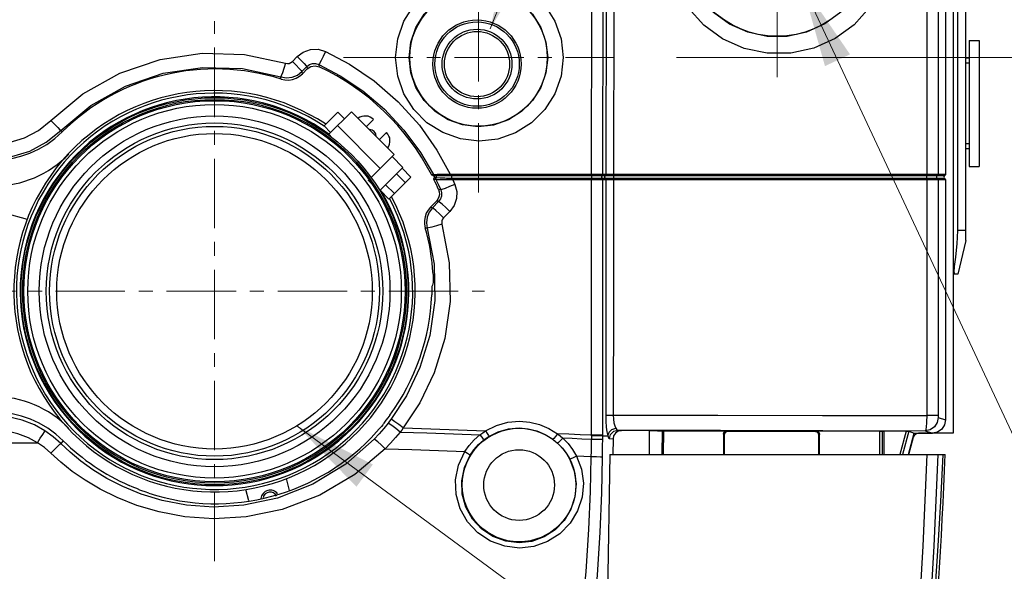
# Model space of a CAD drawing. Units: inches. Extents: x -27 to 83, y -8 to 105.
# Drawn here: x 21 to 33, y 79 to 85 of the extents above; entities that cross this region are included whole.
import ezdxf

# ---------------------------------------------------------------- set-up
doc = ezdxf.new("R2010")
doc.units = ezdxf.units.IN
doc.header["$LTSCALE"] = 2.2
doc.header["$MEASUREMENT"] = 0
doc.header["$PDMODE"] = 3
doc.header["$PDSIZE"] = 0.3125
doc.linetypes.add('CENTER', pattern=[0.6, 0.375, -0.075, 0.075, -0.075])
doc.layers.get('0').update_dxf_attribs({"color": 250, "linetype": 'CONTINUOUS'})
doc.layers.get('Defpoints').update_dxf_attribs({"linetype": 'CONTINUOUS'})
for name, color, linetype in [('AXIS', 7, 'CONTINUOUS'), ('CENTER-LINE', 7, 'CONTINUOUS'), ('dim', 250, 'CONTINUOUS'), ('ROUNDS', 7, 'CONTINUOUS')]:
    doc.layers.add(name, color=color, linetype=linetype)
doc.styles.add('romans', font='romans.shx')
doc.styles.get("Standard").update_dxf_attribs({"font": 'txt', "width": 0.8})
doc.dimstyles.get("Standard").update_dxf_attribs({"dimtxt": 0.1, "dimasz": 0.15, "dimexe": 0.18, "dimexo": 0.0625, "dimgap": 0.09, "dimtad": 1, "dimzin": 4, "dimdsep": 46, "dimtxsty": 'Standard', "dimcen": 0.09, "dimadec": 0, "dimazin": 0, "dimtp": 0.03, "dimtm": 0.03, "dimtfac": 1, "dimtofl": 0, "dimtmove": 0, "dimatfit": 3, "dimfxl": 1, "dimtolj": 1, "dimtzin": 4, "dimarcsym": 0})

# ---------------------------------------------------------------- blocks, each defined once
blk = doc.blocks.new('*D12')
at = {"color": 7, "lineweight": 0}
for p, q in [((34.409, 88.38), (34.409, 89.38)), ((34.409, 89.38), (35.409, 89.38)), ((31.769, 88.38), (34.789, 88.38)), ((34.409, 85.657), (34.409, 87.38)), ((29.141, 84.657), (34.789, 84.657))]:
    blk.add_line(p, q, dxfattribs=at)
for points in [[(34.242, 87.38), (34.575, 87.38), (34.409, 88.38)], [(34.242, 85.657), (34.575, 85.657), (34.409, 84.657)]]:
    blk.add_solid(points, dxfattribs=at)
at = {"layer": 'Defpoints', "color": 0, "lineweight": 0}
for p in [(31.019, 88.38), (34.409, 88.38), (28.391, 84.657)]:
    blk.add_point(p, dxfattribs=at)
at = {"color": 7, "lineweight": 0, "insert": (36.413, 89.38), "char_height": 0.75, "attachment_point": 5, "style": 'romans'}
blk.add_mtext('\\A1;3{\\H0.750000x;\\S3/4;}', dxfattribs=at)
blk = doc.blocks.new('*D14')
at = {"color": 7, "lineweight": 0}
for p, q in [((18.389, 85.837), (18.389, 90.937)), ((23.649, 85.837), (23.649, 90.937)), ((19.389, 90.557), (20.014, 90.557)), ((22.649, 90.557), (22.023, 90.557))]:
    blk.add_line(p, q, dxfattribs=at)
for points in [[(19.389, 90.724), (19.389, 90.391), (18.389, 90.557)], [(22.649, 90.724), (22.649, 90.391), (23.649, 90.557)]]:
    blk.add_solid(points, dxfattribs=at)
at = {"layer": 'Defpoints', "color": 0, "lineweight": 0}
for p in [(23.649, 90.557), (18.389, 85.087), (23.649, 85.087)]:
    blk.add_point(p, dxfattribs=at)
at = {"color": 7, "lineweight": 0, "insert": (21.019, 90.557), "char_height": 0.75, "attachment_point": 5, "style": 'romans'}
blk.add_mtext('\\A1;5{\\H0.750000x;\\S1/4;}', dxfattribs=at)

msp = doc.modelspace()

# ---------------------------------------------------------------- linework, layer by layer
at = {"color": 7, "linetype": 'Continuous'}
for p, q in [((32.42885, 88.06762), (32.42885, 80.18962)), ((32.33785, 87.87174), (32.33785, 83.26991)), ((28.26526, 83.26991), (28.26912, 87.34251)), ((28.30458, 87.26458), (28.30049, 83.26991)), ((32.57885, 82.47962), (32.57885, 85.55962)), ((32.4817, 82.59962), (32.4817, 85.43962)), ((24.57395, 84.60787), (24.63166, 84.66677)), ((24.6879, 84.48909), (24.74551, 84.54802)), ((24.69446, 84.46324), (24.7505, 84.52063)), ((24.44033, 84.39953), (24.48517, 84.38979)), ((24.65951, 84.43349), (24.69446, 84.46324)), ((21.83775, 83.77097), (21.82081, 83.78809)), ((25.87707, 83.33961), (25.98306, 83.23347)), ((25.98306, 83.23347), (25.7216, 82.97237)), ((25.81171, 83.27433), (25.9177, 83.16819)), ((26.22588, 83.26598), (26.24261, 83.26602)), ((26.23281, 83.2584), (26.22588, 83.26598)), ((26.24264, 83.25525), (26.23281, 83.2584)), ((26.24261, 83.26602), (26.24944, 83.26604)), ((26.24264, 83.25525), (26.272, 83.25523)), ((26.25255, 83.25205), (26.24264, 83.25525)), ((26.25833, 83.22423), (26.26162, 83.2341)), ((26.26612, 83.22421), (26.25833, 83.22423)), ((26.28171, 83.22417), (26.26612, 83.22421)), ((26.26739, 83.25522), (26.27207, 83.2552)), ((26.272, 83.25523), (26.29197, 83.25515)), ((26.27207, 83.2552), (26.28012, 83.25515)), ((26.28012, 83.25515), (26.28794, 83.25508)), ((26.28495, 83.23747), (26.28171, 83.22417)), ((26.28344, 83.22415), (26.28171, 83.22417)), ((26.28897, 83.22397), (26.28344, 83.22415)), ((26.28794, 83.25508), (26.29807, 83.25497)), ((26.33181, 83.2223), (26.28897, 83.22397)), ((26.29197, 83.25515), (26.30891, 83.25503)), ((26.29807, 83.25497), (26.31098, 83.25479)), ((26.36541, 83.26945), (26.38453, 83.26978)), ((26.38758, 83.22035), (26.36872, 83.22098)), ((26.38667, 83.25403), (26.40546, 83.25369)), ((26.44887, 83.27033), (26.45703, 83.27002)), ((26.45703, 83.27002), (26.46555, 83.26991)), ((26.46435, 83.22548), (26.46484, 83.21816)), ((26.46486, 83.25259), (28.13018, 83.25259)), ((26.46555, 83.26991), (32.11453, 83.26991)), ((28.13015, 83.21795), (26.48081, 83.21795)), ((28.25537, 83.21796), (28.13015, 83.21795)), ((28.13018, 83.25259), (28.2554, 83.2526)), ((30.87431, 83.21797), (28.25537, 83.21796)), ((28.2554, 83.2526), (32.11322, 83.25259)), ((32.11322, 83.21795), (30.87431, 83.21797)), ((32.11322, 83.25259), (32.24002, 83.25259)), ((32.24002, 83.21795), (32.11322, 83.21795)), ((32.11453, 83.26991), (32.25001, 83.26992)), ((32.24002, 83.25259), (32.32783, 83.25259)), ((32.32783, 83.21795), (32.24002, 83.21795)), ((32.25001, 83.26991), (32.33785, 83.26991)), ((25.68098, 83.14378), (25.78697, 83.03764)), ((26.28035, 83.20432), (26.25706, 83.20438)), ((28.26225, 80.16095), (28.26519, 83.20063)), ((28.30042, 83.20063), (28.2977, 80.40694)), ((28.37565, 83.20062), (28.3129, 83.20064)), ((32.1145, 83.20063), (28.37565, 83.20062)), ((32.1145, 83.20063), (32.11364, 80.40028)), ((32.25001, 83.20063), (32.1145, 83.20063)), ((32.33785, 83.20063), (32.25001, 83.20063)), ((32.33785, 83.20063), (32.33785, 80.34799)), ((25.61561, 83.07851), (25.7216, 82.97237)), ((26.33667, 83.08125), (26.31176, 83.08637)), ((26.28663, 82.94905), (26.21503, 82.87573)), ((26.31138, 82.94449), (26.23846, 82.8697)), ((26.37159, 82.75095), (26.3234, 82.79727)), ((26.44463, 82.82571), (26.37159, 82.75095)), ((26.14516, 82.67602), (26.15331, 82.63315)), ((26.35174, 82.67365), (26.28649, 82.65572)), ((32.57885, 82.59962), (32.4817, 82.59962)), ((32.57885, 82.47962), (32.4817, 82.07962)), ((32.44866, 82.19962), (32.42885, 82.19962)), ((32.4817, 82.07962), (32.42885, 82.07962)), ((28.2977, 80.40694), (28.38852, 80.40687)), ((32.22982, 80.40031), (32.11364, 80.40028)), ((32.25003, 80.40032), (32.22982, 80.40031)), ((25.65347, 80.29979), (25.6556, 80.30407)), ((32.25131, 80.37633), (32.33785, 80.34799)), ((28.26226, 80.16611), (28.12809, 80.16624)), ((28.81603, 80.22118), (28.48699, 80.22173)), ((28.81603, 80.22118), (28.81459, 79.93962)), ((28.96799, 79.93962), (28.97161, 80.21891)), ((28.98484, 79.93962), (28.98876, 80.21865)), ((28.98876, 80.21865), (31.5537, 80.21393)), ((29.69885, 80.17755), (29.7068, 80.16963)), ((29.69885, 80.17755), (29.69885, 79.93962)), ((29.71211, 80.18947), (29.7068, 80.16963)), ((29.7068, 80.16963), (29.7068, 79.93962)), ((29.73887, 80.21727), (29.74681, 80.20935)), ((30.79111, 80.20743), (29.74681, 80.20935)), ((30.79897, 80.21532), (30.79111, 80.20743)), ((30.79897, 80.21532), (30.8189, 80.20992)), ((30.83885, 80.17516), (30.83099, 80.16727)), ((30.83099, 79.93962), (30.83099, 80.16727)), ((30.83885, 79.93962), (30.83885, 80.17516)), ((31.5537, 80.21393), (31.5537, 79.93962)), ((31.58685, 79.93962), (31.58685, 80.21519)), ((31.86829, 80.21506), (31.60894, 80.21554)), ((31.60894, 79.93962), (31.60894, 80.21554)), ((31.86829, 80.21506), (31.79377, 79.93962)), ((31.90068, 80.21448), (31.82631, 79.93962)), ((31.89627, 79.93962), (31.96419, 80.19212)), ((31.90068, 80.21448), (31.96419, 80.19212)), ((31.96419, 80.19212), (32.18177, 80.19212)), ((32.09553, 80.22035), (32.18177, 80.19212)), ((32.24155, 80.204), (32.18177, 80.19212)), ((32.29218, 80.2378), (32.24155, 80.204)), ((21.85122, 80.10038), (21.82079, 80.06962)), ((28.12808, 80.16108), (28.12802, 80.11621)), ((28.26219, 80.116), (28.12802, 80.11621)), ((28.26225, 80.16095), (28.12808, 80.16108)), ((28.26225, 80.16095), (28.32237, 80.16089)), ((28.34345, 80.127), (28.38528, 80.12223)), ((28.38528, 80.12223), (28.3837, 79.93931)), ((21.70272, 79.95325), (21.74721, 79.99796)), ((21.8232, 79.84498), (21.70272, 79.95325)), ((28.34811, 79.93962), (28.28565, 76.15834)), ((28.34811, 79.93962), (32.33172, 79.93962)), ((22.74891, 79.52196), (22.7529, 79.51933))]:
    msp.add_line(p, q, dxfattribs=at)
for points in [[(28.1311, 83.26991), (28.13303, 85.30599), (28.13493, 87.3426)], [(28.39682, 87.26443), (28.39433, 85.26718), (28.39191, 83.26991)], [(32.11585, 87.29716), (32.11518, 85.28353), (32.11453, 83.26991)], [(32.25004, 87.29711), (32.25002, 85.28351), (32.25001, 83.26991)], [(31.68526, 86.0265), (31.65662, 85.75325), (31.57177, 85.4909), (31.43439, 85.25165), (31.24978, 85.04528), (31.02533, 84.88094), (30.77058, 84.76644), (30.49697, 84.70743), (30.21697, 84.70679), (29.94333, 84.76447), (29.68811, 84.87773), (29.46255, 85.04128), (29.27641, 85.24768), (29.1375, 85.48789), (29.05163, 85.75184), (29.02272, 86.02645)], [(31.45975, 86.02662), (31.43561, 85.79467), (31.36394, 85.57193), (31.24781, 85.36883), (31.09171, 85.19361), (30.90187, 85.05406), (30.68635, 84.9568), (30.45483, 84.90663), (30.21787, 84.90602), (29.98626, 84.95493), (29.77023, 85.05105), (29.57931, 85.18989), (29.42176, 85.36515), (29.30421, 85.56916), (29.23158, 85.79336), (29.20717, 86.02662)], [(25.80098, 84.65659), (25.82587, 84.87742), (25.89949, 85.08757), (26.01778, 85.2757), (26.17478, 85.43274), (26.36289, 85.55119), (26.57295, 85.62508), (26.79488, 85.65054), (27.01737, 85.6259), (27.22873, 85.55229), (27.41815, 85.43353), (27.57598, 85.2759), (27.69453, 85.08739), (27.7681, 84.87724), (27.79295, 84.65658)], [(25.96071, 84.65662), (25.9813, 84.8397), (26.04222, 85.01398), (26.14012, 85.16995), (26.27004, 85.30014), (26.42569, 85.39831), (26.59948, 85.45954), (26.78307, 85.4806), (26.96711, 85.46012), (27.14192, 85.39906), (27.29856, 85.30059), (27.42907, 85.16991), (27.52709, 85.01367), (27.58791, 84.83947), (27.60845, 84.65662)], [(24.63166, 84.66677), (24.704, 84.72084), (24.78958, 84.7506), (24.88038, 84.75305), (24.96765, 84.72789)], [(21.70275, 83.90894), (22.08433, 84.22382), (22.52278, 84.46959), (23.00194, 84.63369), (23.50304, 84.70859), (24.00648, 84.69214), (24.49281, 84.58744)], [(24.63166, 84.66677), (24.67614, 84.62265), (24.71317, 84.58483), (24.73745, 84.55871), (24.74551, 84.54802)], [(24.96765, 84.72789), (24.93957, 84.66876), (24.91449, 84.61868), (24.89624, 84.5853), (24.88762, 84.57373)], [(24.96765, 84.72789), (25.25195, 84.57749), (25.5479, 84.37657), (25.83159, 84.1302), (26.08394, 83.85039), (26.29206, 83.55532), (26.44887, 83.27033)], [(27.79295, 84.65658), (27.76805, 84.43572), (27.69433, 84.22536), (27.57552, 84.03669), (27.41735, 83.879), (27.22753, 83.76031), (27.01579, 83.68692), (26.79301, 83.66264), (26.57115, 83.68852), (26.36154, 83.76266), (26.17404, 83.88104), (26.01755, 84.03779), (25.89952, 84.22555), (25.82593, 84.43555), (25.80098, 84.65659)], [(27.60845, 84.65662), (27.58787, 84.47359), (27.52692, 84.29923), (27.42868, 84.14284), (27.2979, 84.01212), (27.14092, 83.9137), (26.9658, 83.85282), (26.78152, 83.83264), (26.59798, 83.85405), (26.42456, 83.91547), (26.26942, 84.01359), (26.13992, 84.14353), (26.04225, 84.2992), (25.98134, 84.47334), (25.96071, 84.65662)], [(21.82081, 83.78809), (22.17833, 84.08374), (22.58915, 84.31452), (23.0381, 84.46859), (23.50761, 84.53891), (23.97931, 84.52345), (24.43496, 84.42512)], [(24.49281, 84.58744), (24.473, 84.52549), (24.45506, 84.47293), (24.44171, 84.4377), (24.43496, 84.42513)], [(24.49281, 84.58744), (24.51449, 84.58385), (24.53628, 84.58626), (24.5566, 84.59446), (24.57395, 84.60787)], [(24.57395, 84.60787), (24.61846, 84.56374), (24.65552, 84.52591), (24.67984, 84.4998), (24.68793, 84.48913)], [(24.74551, 84.54802), (24.77611, 84.57091), (24.8123, 84.58347), (24.8507, 84.58445), (24.88762, 84.57373)], [(24.74551, 84.54802), (24.74801, 84.53435), (24.7505, 84.52063)], [(24.7505, 84.52063), (24.79301, 84.54916), (24.84337, 84.55824), (24.89319, 84.54637)], [(24.88762, 84.57373), (24.89041, 84.56007), (24.89319, 84.54637)], [(24.88762, 84.57373), (25.14346, 84.43888), (25.41008, 84.26047), (25.66785, 84.04216), (25.90051, 83.79326), (26.09661, 83.52804), (26.24944, 83.26604)], [(24.43496, 84.42512), (24.50253, 84.41395), (24.57047, 84.4215), (24.63382, 84.44717), (24.6879, 84.48909)], [(24.44033, 84.39953), (24.43765, 84.41235), (24.43496, 84.42512)], [(24.48517, 84.38979), (24.53105, 84.3884), (24.5764, 84.39543), (24.61971, 84.41063), (24.65951, 84.43349)], [(24.69446, 84.46324), (24.6912, 84.47621), (24.6879, 84.48909)], [(21.01884, 83.6285), (21.20737, 83.64691), (21.38867, 83.70139), (21.55591, 83.78987), (21.70275, 83.90894)], [(21.70275, 83.90894), (21.74774, 83.86334), (21.78586, 83.82448), (21.81148, 83.79809), (21.82082, 83.78809)], [(21.01884, 83.45852), (21.23992, 83.48015), (21.45251, 83.54418), (21.64863, 83.64816), (21.82081, 83.78809)], [(26.24944, 83.26604), (26.25133, 83.26606), (26.25669, 83.26624), (26.26643, 83.26659), (26.27992, 83.26708), (26.29536, 83.26761)], [(26.24944, 83.26604), (26.25361, 83.26054), (26.25941, 83.2568), (26.26613, 83.25524)], [(26.26162, 83.2341), (26.25951, 83.24429), (26.25255, 83.25205)], [(26.25706, 83.20438), (26.25505, 83.21445), (26.25833, 83.22423)], [(26.26613, 83.25524), (26.27882, 83.2498), (26.28495, 83.23747)], [(26.28035, 83.20432), (26.27845, 83.21096), (26.27892, 83.21785), (26.28171, 83.22417)], [(26.29536, 83.26761), (26.31193, 83.26814), (26.3292, 83.26863)], [(26.30891, 83.25503), (26.32038, 83.25493), (26.33594, 83.25476), (26.35213, 83.25456)], [(26.3292, 83.26863), (26.34702, 83.26906), (26.36541, 83.26945)], [(26.36872, 83.22098), (26.35013, 83.22163), (26.33181, 83.2223)], [(26.35213, 83.25456), (26.36899, 83.25432), (26.38667, 83.25403)], [(26.38453, 83.26978), (26.40468, 83.27004), (26.4261, 83.27023), (26.44887, 83.27033)], [(26.46484, 83.21816), (26.44528, 83.21866), (26.42594, 83.21918), (26.40669, 83.21975), (26.38758, 83.22035)], [(26.40546, 83.25369), (26.42564, 83.25328), (26.44731, 83.2528)], [(26.44887, 83.27033), (26.44845, 83.26335), (26.4479, 83.25725), (26.44731, 83.2528)], [(26.44731, 83.2528), (26.45589, 83.25265), (26.46486, 83.25259)], [(26.46376, 83.20024), (26.46413, 83.20726), (26.46451, 83.21349), (26.46484, 83.21816)], [(26.46486, 83.25259), (26.46436, 83.24534), (26.46417, 83.23544), (26.46435, 83.22548)], [(26.48081, 83.21795), (26.47277, 83.218), (26.46484, 83.21816)], [(26.46555, 83.26991), (26.46547, 83.26307), (26.46523, 83.25706), (26.46486, 83.25259)], [(26.4815, 83.20063), (26.48142, 83.20748), (26.48118, 83.21349), (26.48081, 83.21796)], [(28.13018, 83.25259), (28.12938, 83.24212), (28.12937, 83.22844), (28.13015, 83.21795)], [(28.13103, 83.20063), (28.13093, 83.20747), (28.13062, 83.21349), (28.13015, 83.21795)], [(28.1311, 83.26991), (28.13098, 83.26307), (28.13067, 83.25706), (28.13018, 83.2526)], [(28.2554, 83.2526), (28.2468, 83.24231), (28.24669, 83.22854), (28.25537, 83.21796)], [(28.26519, 83.20063), (28.26401, 83.20747), (28.2606, 83.21349), (28.25537, 83.21796)], [(28.26526, 83.26991), (28.26407, 83.26307), (28.26064, 83.25706), (28.2554, 83.2526)], [(28.29061, 83.2526), (28.282, 83.24231), (28.28189, 83.22854), (28.29058, 83.21796)], [(28.30042, 83.20063), (28.29924, 83.20747), (28.29582, 83.21349), (28.29058, 83.21796)], [(28.30049, 83.26991), (28.29929, 83.26307), (28.29586, 83.25706), (28.29061, 83.2526)], [(28.39114, 83.25259), (28.39052, 83.24214), (28.39052, 83.2284), (28.39114, 83.21795)], [(28.3919, 83.26991), (28.3918, 83.26307), (28.39154, 83.25706), (28.39114, 83.25259)], [(28.39182, 83.20063), (28.39175, 83.20747), (28.39151, 83.21349), (28.39114, 83.21795)], [(32.11322, 83.25259), (32.11207, 83.24211), (32.11207, 83.22843), (32.11322, 83.21795)], [(32.11453, 83.26991), (32.11437, 83.26307), (32.11391, 83.25706), (32.11322, 83.25259)], [(32.11451, 83.20063), (32.11435, 83.20747), (32.11391, 83.21349), (32.11322, 83.21795)], [(32.24002, 83.25259), (32.23124, 83.24211), (32.23124, 83.22843), (32.24002, 83.21795)], [(32.25001, 83.26991), (32.2488, 83.26307), (32.24534, 83.25706), (32.24002, 83.25259)], [(32.25001, 83.20063), (32.2488, 83.20747), (32.24534, 83.21349), (32.24002, 83.21795)], [(32.32783, 83.25259), (32.3205, 83.24528), (32.31782, 83.23527)], [(32.31782, 83.23527), (32.3205, 83.22527), (32.32783, 83.21795)], [(32.33785, 83.26991), (32.33664, 83.26308), (32.33316, 83.25706), (32.32783, 83.25259)], [(32.32783, 83.21795), (32.33316, 83.21348), (32.33664, 83.20747), (32.33785, 83.20063)], [(26.46376, 83.20024), (26.44331, 83.20033), (26.42327, 83.20049), (26.40351, 83.20074), (26.3841, 83.20106), (26.36515, 83.20147), (26.3467, 83.20195), (26.32871, 83.2025), (26.31191, 83.20311), (26.29764, 83.20368), (26.28746, 83.2041), (26.28214, 83.2043), (26.28035, 83.20432)], [(26.28035, 83.20432), (26.30968, 83.14211), (26.33667, 83.08125)], [(26.50457, 83.14843), (26.44236, 83.12197), (26.38829, 83.09978), (26.35106, 83.08543), (26.33668, 83.08124)], [(26.50457, 83.14843), (26.52676, 83.0648), (26.5237, 82.97817), (26.49554, 82.89612), (26.44463, 82.82571)], [(26.4815, 83.20063), (26.47258, 83.20035), (26.46376, 83.20024)], [(28.3129, 83.20064), (28.30478, 83.20062), (26.4815, 83.20063)], [(26.4815, 83.20063), (26.49322, 83.17443), (26.50457, 83.14843)], [(28.12808, 80.16108), (28.12957, 81.68331), (28.13103, 83.20063)], [(28.39183, 83.20063), (28.39016, 81.80374), (28.38852, 80.40682)], [(32.25001, 83.20063), (32.25001, 81.80048), (32.25004, 80.39714)], [(26.31176, 83.08637), (26.32029, 83.05807), (26.32195, 83.02856), (26.31663, 82.99949), (26.30463, 82.97248), (26.28663, 82.94905)], [(26.33667, 83.08125), (26.34605, 83.04581), (26.34476, 83.0091), (26.33288, 82.97433), (26.31138, 82.94449)], [(26.21503, 82.87573), (26.18738, 82.84197), (26.16603, 82.80392)], [(26.23846, 82.8697), (26.19945, 82.81756), (26.17525, 82.7572), (26.16742, 82.69264), (26.17651, 82.62821)], [(26.21503, 82.87573), (26.22678, 82.87274), (26.23846, 82.8697)], [(26.3234, 82.79727), (26.28101, 82.83626), (26.25114, 82.86176), (26.23851, 82.86973)], [(26.31138, 82.94449), (26.29902, 82.94677), (26.28663, 82.94905)], [(26.44463, 82.82571), (26.3964, 82.87204), (26.35397, 82.91105), (26.32405, 82.93654), (26.31138, 82.94449)], [(26.16603, 82.80392), (26.15162, 82.76273), (26.14459, 82.71966), (26.14516, 82.67602)], [(26.37159, 82.75095), (26.35908, 82.73426), (26.35133, 82.71494), (26.34882, 82.69428), (26.35174, 82.67365)], [(26.17651, 82.62821), (26.25768, 82.19977), (26.26676, 81.76742), (26.20735, 81.35209), (26.08995, 80.97085), (25.92994, 80.63624), (25.7453, 80.35526)], [(26.35174, 82.67365), (26.43837, 82.21736), (26.44806, 81.75689), (26.38465, 81.31453), (26.25934, 80.90849), (26.08854, 80.55212), (25.89145, 80.25286)], [(26.15331, 82.63315), (26.16493, 82.63066), (26.17651, 82.62821)], [(26.28649, 82.65572), (26.22993, 82.64068), (26.19118, 82.63098), (26.17651, 82.62816)], [(32.44866, 82.19962), (32.46033, 82.28456), (32.46939, 82.36441), (32.47607, 82.44257), (32.48026, 82.5208), (32.4817, 82.59962)], [(32.44866, 82.07962), (32.44518, 82.08265), (32.44281, 82.09158), (32.44161, 82.1059), (32.44162, 82.12487), (32.44282, 82.14754), (32.44519, 82.17285), (32.44866, 82.19962)], [(26.24639, 82.08101), (26.24817, 82.04413), (26.24904, 82.01225), (26.24912, 81.99017), (26.24868, 81.98115)], [(26.23336, 81.93358), (26.23272, 81.92456), (26.23205, 81.90248), (26.23117, 81.8706), (26.22995, 81.83372)], [(26.24868, 81.98115), (26.24366, 81.96525), (26.23855, 81.94939), (26.23336, 81.93358)], [(25.7318, 80.40522), (25.70784, 80.37302), (25.68657, 80.345), (25.67033, 80.32384), (25.65979, 80.31001), (25.6556, 80.30407)], [(28.2977, 80.40694), (28.29935, 80.33307), (28.30429, 80.2645), (28.31216, 80.20564), (28.32237, 80.16089)], [(28.38852, 80.40682), (29.63231, 80.4047), (30.87404, 80.40251), (32.11364, 80.40028)], [(28.38853, 80.40682), (28.39048, 80.35947), (28.39627, 80.31533), (28.40549, 80.27742), (28.41744, 80.24868)], [(32.11364, 80.40028), (32.11343, 80.37643), (32.11286, 80.35115), (32.11186, 80.32554), (32.11044, 80.30077), (32.1086, 80.27803), (32.10641, 80.25835), (32.10394, 80.2424), (32.10126, 80.23059), (32.09843, 80.22318), (32.09553, 80.22035)], [(21.63301, 80.21973), (21.50809, 80.28895), (21.36294, 80.34607), (21.19784, 80.38508), (21.01884, 80.39921)], [(25.71064, 80.31029), (25.65931, 80.24719), (25.60449, 80.18399), (25.546, 80.12081)], [(25.65347, 80.29979), (25.64741, 80.29145), (25.63139, 80.27137)], [(25.7453, 80.35526), (25.7281, 80.33269), (25.71064, 80.31029)], [(25.85446, 80.20496), (25.80173, 80.24603), (25.75571, 80.2806), (25.72365, 80.30321), (25.71064, 80.31029)], [(25.89145, 80.25286), (25.83781, 80.29281), (25.791, 80.32644), (25.75845, 80.34842), (25.7453, 80.35526)], [(26.87108, 80.21915), (26.99866, 80.28266), (27.13499, 80.32106), (27.27517, 80.33351)], [(27.27517, 80.33351), (27.39473, 80.32354), (27.51158, 80.29477), (27.6225, 80.24787), (27.72408, 80.18443)], [(32.25131, 80.37633), (32.23941, 80.31667), (32.20563, 80.26608), (32.15511, 80.23226), (32.09553, 80.22035)], [(32.25004, 80.39714), (32.25008, 80.39377), (32.25015, 80.39036), (32.25025, 80.38706), (32.25038, 80.38402), (32.25053, 80.3814), (32.25071, 80.37927), (32.2509, 80.37769), (32.2511, 80.3767), (32.25131, 80.37633)], [(32.33785, 80.34799), (32.32598, 80.28836), (32.29218, 80.2378)], [(21.54259, 80.07653), (21.43606, 80.13542), (21.31229, 80.18401), (21.1715, 80.2172), (21.01884, 80.22923)], [(21.54259, 80.07653), (21.57709, 80.13065), (21.60631, 80.17674), (21.62592, 80.20798), (21.63301, 80.21973)], [(21.82079, 80.06962), (21.73096, 80.14957), (21.63301, 80.21973)], [(25.63139, 80.27137), (25.60647, 80.24159), (25.57527, 80.20605)], [(25.85446, 80.20496), (25.79967, 80.13864), (25.74115, 80.07217), (25.67869, 80.00574)], [(25.89145, 80.25286), (25.87309, 80.22882), (25.85446, 80.20496)], [(25.85446, 80.20496), (26.17102, 80.19475), (26.48752, 80.18385), (26.80395, 80.17226)], [(25.89145, 80.25286), (26.21806, 80.24235), (26.5446, 80.23112), (26.87108, 80.21915)], [(26.62474, 79.97358), (26.67478, 80.04461), (26.73543, 80.11224), (26.80395, 80.17226)], [(26.80395, 80.17226), (26.8369, 80.19662), (26.87108, 80.21915)], [(26.80395, 80.17226), (26.82641, 80.14252), (26.84219, 80.11982), (26.84754, 80.10951)], [(26.87108, 80.21915), (26.89028, 80.18697), (26.90349, 80.16245), (26.90758, 80.15145)], [(26.90757, 80.15145), (27.02166, 80.20824), (27.14355, 80.24255), (27.26885, 80.25363)], [(27.26885, 80.25363), (27.3757, 80.24466), (27.48013, 80.21887), (27.57924, 80.17687), (27.66998, 80.12008)], [(27.72408, 80.18443), (27.69953, 80.15229), (27.67974, 80.12875), (27.66998, 80.12008)], [(28.12809, 80.16624), (27.99344, 80.17243), (27.85877, 80.17849), (27.72408, 80.18443)], [(27.72408, 80.18443), (27.75661, 80.15896), (27.78766, 80.13178)], [(28.32237, 80.16089), (28.33736, 80.20216), (28.3717, 80.23386), (28.41744, 80.24868)], [(28.34345, 80.127), (28.35682, 80.17685), (28.39294, 80.21338), (28.4422, 80.22684)], [(28.48699, 80.22173), (28.44767, 80.21412), (28.41452, 80.19232), (28.39271, 80.15994), (28.38528, 80.12223)], [(28.41744, 80.24868), (28.42948, 80.2328), (28.44221, 80.22684)], [(28.44221, 80.22684), (29.66199, 80.22501), (30.8798, 80.22284), (32.09553, 80.22035)], [(28.44221, 80.22684), (28.46505, 80.22429), (28.48699, 80.22173)], [(28.81603, 80.22118), (28.86821, 80.22095), (28.91407, 80.22046), (28.94961, 80.21976), (28.97161, 80.21891)], [(28.97161, 80.21891), (28.97799, 80.21873), (28.98876, 80.21865)], [(29.69885, 80.17755), (29.70416, 80.19739), (29.71874, 80.21193), (29.73887, 80.21727)], [(29.74681, 80.20935), (29.72669, 80.20401), (29.71211, 80.18947)], [(30.83099, 80.16727), (30.82564, 80.18732), (30.81104, 80.20203), (30.79111, 80.20743)], [(30.8189, 80.20992), (30.83351, 80.19521), (30.83885, 80.17516)], [(31.5537, 80.21393), (31.56999, 80.21398), (31.58229, 80.21418), (31.58685, 80.21446)], [(31.58685, 80.21519), (31.58989, 80.21537), (31.59808, 80.2155), (31.60894, 80.21554)], [(31.86829, 80.21506), (31.88449, 80.21496), (31.89605, 80.21475), (31.90068, 80.21448)], [(21.01884, 80.07744), (21.28068, 80.07721), (21.54259, 80.07653)], [(21.70272, 79.95325), (21.62611, 80.01892), (21.54259, 80.07653)], [(21.74721, 79.99796), (21.78507, 80.03558), (21.81083, 80.06067), (21.82079, 80.06962)], [(25.546, 80.12081), (25.20837, 79.82366), (24.81733, 79.58486), (24.39675, 79.41981), (23.99763, 79.33515), (23.63712, 79.31303), (23.31437, 79.33572), (23.02826, 79.39023), (22.77731, 79.46634), (22.55877, 79.55617), (22.36903, 79.65401), (22.20417, 79.756), (22.06028, 79.85979), (21.93367, 79.9643), (21.82079, 80.06962)], [(25.67869, 80.00574), (25.63059, 80.05097), (25.58841, 80.08879), (25.55868, 80.11334), (25.546, 80.12081)], [(26.68724, 79.93018), (26.73199, 79.9943), (26.78625, 80.05532), (26.84754, 80.10951)], [(26.84754, 80.10951), (26.877, 80.1313), (26.90757, 80.15145)], [(27.66998, 80.12008), (27.69904, 80.09728), (27.72677, 80.07297)], [(27.78766, 80.13178), (27.75965, 80.10228), (27.73734, 80.08074), (27.72677, 80.07297)], [(27.72677, 80.07297), (27.78321, 80.01407), (27.83187, 79.94936), (27.87233, 79.87974)], [(28.12802, 80.11621), (28.01458, 80.12149), (27.90113, 80.12668), (27.78766, 80.13178)], [(27.78766, 80.13178), (27.85088, 80.06672), (27.90537, 79.99526), (27.95066, 79.9184)], [(28.12679, 79.91018), (28.12745, 79.97882), (28.12787, 80.04751), (28.12802, 80.11621)], [(28.26087, 79.90437), (28.26153, 79.97488), (28.26197, 80.04544), (28.26219, 80.116)], [(28.32237, 80.16089), (28.33265, 80.13621), (28.34345, 80.127)], [(25.67869, 80.00574), (25.31829, 79.69955), (24.90097, 79.45374), (24.45213, 79.28407), (24.02618, 79.19723), (23.64141, 79.17472), (23.29693, 79.19828), (22.99154, 79.25449), (22.72369, 79.33285), (22.49041, 79.42529), (22.28789, 79.52594), (22.11192, 79.63082), (21.95834, 79.73754), (21.8232, 79.84498)], [(25.67869, 80.00574), (25.99397, 79.99569), (26.30929, 79.98497), (26.62474, 79.97358)], [(27.2754, 78.82616), (27.09761, 78.84632), (26.92847, 78.90746), (26.77813, 79.0065), (26.65577, 79.13755), (26.56829, 79.29273), (26.52027, 79.46265), (26.51359, 79.63832), (26.54872, 79.81171), (26.62474, 79.97358)], [(26.62474, 79.97358), (26.65604, 79.95359), (26.67864, 79.93789), (26.68724, 79.93018)], [(31.92316, 76.68725), (32.00721, 77.76418), (32.07224, 78.84854), (32.11787, 79.93962)], [(32.05724, 76.68343), (32.14012, 77.7616), (32.20381, 78.84724), (32.24794, 79.93962)], [(32.30359, 79.93962), (32.2773, 79.37982), (32.2467, 78.85329), (32.21351, 78.36958), (32.17946, 77.9352), (32.14599, 77.55202), (32.11409, 77.21815), (32.08437, 76.92993), (32.05724, 76.68343)], [(27.26885, 78.88767), (27.10976, 78.9058), (26.95839, 78.96127), (26.82391, 79.05127), (26.71452, 79.1704), (26.63639, 79.31148), (26.59356, 79.46593), (26.58771, 79.62558), (26.61921, 79.78314), (26.68724, 79.93018)], [(27.87233, 79.87974), (27.92506, 79.73842), (27.94563, 79.58752), (27.93236, 79.43566), (27.88519, 79.289), (27.80541, 79.15527), (27.69673, 79.04251), (27.5658, 78.95786), (27.42056, 78.90566), (27.26885, 78.88767)], [(27.95066, 79.9184), (28.00966, 79.76256), (28.03261, 79.59616), (28.01766, 79.42873), (27.96476, 79.26712), (27.8754, 79.11989), (27.75376, 78.99588), (27.60731, 78.90292), (27.44496, 78.84572), (27.2754, 78.82616)], [(27.30587, 75.33223), (27.43671, 75.58799), (27.57296, 75.92136), (27.70781, 76.34323), (27.83423, 76.86192), (27.93966, 77.44376), (28.0151, 78.01274), (28.06632, 78.54878), (28.09912, 79.04478), (28.1181, 79.49824), (28.12679, 79.91018)], [(27.42112, 75.20123), (27.55522, 75.4635), (27.69481, 75.80553), (27.83291, 76.23862), (27.96232, 76.77132), (28.07016, 77.36915), (28.14725, 77.95386), (28.19953, 78.50485), (28.23293, 79.01474), (28.25217, 79.48089), (28.26087, 79.90437)], [(27.95066, 79.9184), (27.9133, 79.89962), (27.88448, 79.8854), (27.87233, 79.87974)], [(28.12679, 79.91018), (28.03876, 79.91432), (27.95066, 79.9184)], [(28.26087, 79.90437), (28.236, 79.90676), (28.18836, 79.90882), (28.12679, 79.91018)], [(22.72625, 79.53167), (22.70159, 79.54182), (22.66912, 79.55539), (22.63225, 79.57121)], [(22.74891, 79.52196), (22.74231, 79.525), (22.72625, 79.53167)], [(22.86758, 79.47749), (22.82276, 79.49257), (22.78626, 79.50583), (22.76233, 79.51516), (22.7529, 79.51933)]]:
    msp.add_lwpolyline(points, dxfattribs=at)
for centre, radius in [((30.33585, 86.02662), 1.11852), ((26.78585, 84.65662), 0.81661), ((26.76885, 84.57762), 0.415), ((23.64885, 81.87762), 2.22), ((27.26885, 79.57462), 0.675), ((27.26885, 79.57462), 0.42012)]:
    msp.add_circle(centre, radius, dxfattribs=at)
for centre, radius, start, end in [((23.65985, 81.92887), 2.59102, 72.46871, 134.687149), ((23.65985, 81.92887), 2.89352, 27.523246, 64.77069), ((21.01885, 84.59887), 1.16448, 225.312851, 314.687149), ((23.65985, 81.92887), 2.89352, 23.580235, 26.156016), ((23.65985, 81.92887), 2.59102, 3.366438, 15.772368), ((23.65985, 81.92887), 2.57186, 323.670352, 357.879851), ((21.01885, 79.25887), 1.18364, 45.312851, 134.687149), ((23.65985, 81.92887), 2.57623, 252.089496, 318.030504), ((23.65985, 81.92887), 2.57186, 225.312851, 246.449648), ((-44.72192, 80.23232), 72.98421, 359.9086829, 359.9439745), ((-17.63569, 81.74459), 50, 343.810237, 357.931202)]:
    msp.add_arc(centre, radius, start, end, dxfattribs=at)
at = {"layer": 'AXIS', "color": 7, "linetype": 'Continuous'}
for p, q in [((32.61885, 84.85962), (32.73885, 84.85962)), ((32.61885, 84.85962), (32.61885, 83.35962)), ((32.73885, 84.85962), (32.73885, 83.35962)), ((32.61885, 84.64962), (32.57885, 84.64962)), ((32.61885, 84.58962), (32.57885, 84.58962)), ((24.95129, 83.84247), (25.11403, 84.00499)), ((25.00779, 83.74344), (25.27667, 84.01195)), ((25.11403, 84.00499), (25.19176, 83.92716)), ((25.78544, 83.50248), (25.27667, 84.01195)), ((24.95129, 83.84247), (25.02901, 83.76463)), ((25.61915, 83.33643), (25.11039, 83.8459)), ((25.04831, 83.70286), (25.00779, 83.74344)), ((32.61885, 83.62962), (32.57885, 83.62962)), ((32.61885, 83.56962), (32.57885, 83.56962)), ((25.51064, 83.22807), (25.78544, 83.50248)), ((25.88786, 83.35038), (25.76067, 83.47775)), ((25.88786, 83.35038), (25.61561, 83.07851)), ((32.61885, 83.35962), (32.73885, 83.35962)), ((25.47763, 83.1951), (25.47862, 83.19609)), ((25.53297, 83.13968), (25.47763, 83.1951)), ((32.42885, 80.18962), (32.01489, 80.18962)), ((31.90186, 79.93962), (31.95693, 80.14514))]:
    msp.add_line(p, q, dxfattribs=at)
for centre, radius in [((26.76885, 84.57762), 0.525), ((26.76885, 84.57762), 0.50147), ((26.76885, 84.57762), 0.3875), ((23.64885, 81.87762), 2.3), ((23.64885, 81.87762), 2.28), ((23.64885, 81.87762), 2.265), ((23.64885, 81.87762), 2.085), ((23.64885, 81.87762), 2), ((23.64885, 81.87762), 1.96), ((23.64885, 81.87762), 1.875)]:
    msp.add_circle(centre, radius, dxfattribs=at)
for centre, radius, start, end in [((23.64885, 81.87762), 2.385, 56.465786, 28.116861), ((23.64885, 81.87762), 2.355, 56.457661, 27.857344), ((23.64885, 81.87762), 2.31, 53.922815, 31.380257), ((25.48885, 83.71762), 0.083, 0, 89.330633), ((21.01985, 84.37762), 1.25, 224.29979, 315.957318), ((21.01985, 79.37762), 1.25, 44.098565, 135.667731), ((32.01489, 80.12962), 0.06, 90, 165), ((24.30971, 79.40439), 0.11, 35.949134, 174.176446), ((24.30885, 79.40762), 0.083, 25.714286, 168.442566)]:
    msp.add_arc(centre, radius, start, end, dxfattribs=at)
at = {"layer": 'CENTER-LINE', "color": 2, "linetype": 'CENTER', "lineweight": 0}
for p, q in [((30.33585, 84.42194), (30.33585, 87.63129)), ((26.78585, 83.05194), (26.78585, 86.26129)), ((23.64885, 78.66826), (23.64885, 85.08697)), ((25.18117, 84.65662), (28.39052, 84.65662)), ((15.17949, 81.87762), (21.5982, 81.87762)), ((20.43949, 81.87762), (26.8582, 81.87762))]:
    msp.add_line(p, q, dxfattribs=at)
at = {"layer": 'ROUNDS', "color": 7, "linetype": 'Continuous'}
for p, q in [((32.61885, 84.64962), (32.57885, 84.64962)), ((25.53824, 83.91984), (25.45333, 83.83505)), ((25.69369, 83.76417), (25.60878, 83.67938)), ((32.61885, 83.56962), (32.57885, 83.56962)), ((21.16415, 82.8041), (21.42318, 82.7345)), ((32.44866, 82.07962), (32.42885, 82.07962)), ((24.54061, 79.50868), (24.50265, 79.65076)), ((24.05536, 79.38785), (24.0196, 79.52168))]:
    msp.add_line(p, q, dxfattribs=at)
for centre, start, end in [((25.43917, 83.82092), 44.960289, 126.741848), ((25.59463, 83.66525), 323.178748, 44.960289)]:
    msp.add_arc(centre, 0.14, start, end, dxfattribs=at)

# ---------------------------------------------------------------- dimensions: what is measured, and where the dimension line sits
at = {"color": 3, "lineweight": 0}
dim = msp.add_linear_dim(base=(23.64885, 90.55746), p1=(18.38885, 85.08697), p2=(23.64885, 85.08697), dimstyle='Standard', override={"dimtxt": 0.75, "dimasz": 1, "dimexe": 0.38, "dimexo": 0.75, "dimgap": 0.5, "dimtad": 0, "dimtih": 1, "dimtoh": 1, "dimdec": 4, "dimzin": 0, "dimdsep": 0, "dimlunit": 5, "dimtxsty": 'romans', "dimcen": 0.36, "dimclrd": 7, "dimclre": 7, "dimclrt": 7, "dimtp": 0, "dimtm": 0, "dimtfac": 0.75, "dimtdec": 4, "dimtzin": 0, "dimlwd": 0, "dimlwe": 0}, dxfattribs=at)
dim.commit()
dim.dimension.update_dxf_attribs({"geometry": '*D14', "text_midpoint": (21.01885, 90.55746)})
dim = msp.add_linear_dim(base=(34.40858, 88.37962), p1=(28.39052, 84.65662), p2=(31.01885, 88.37962), angle=90, dimstyle='Standard', override={"dimtxt": 0.75, "dimasz": 1, "dimexe": 0.38, "dimexo": 0.75, "dimgap": 0.5, "dimtad": 0, "dimtih": 1, "dimtoh": 1, "dimdec": 4, "dimzin": 0, "dimdsep": 0, "dimlunit": 5, "dimtxsty": 'romans', "dimcen": 0.36, "dimclrd": 7, "dimclre": 7, "dimclrt": 7, "dimtp": 0, "dimtm": 0, "dimtfac": 0.75, "dimtdec": 4, "dimtzin": 0, "dimlwd": 0, "dimlwe": 0}, dxfattribs=at)
dim.commit()
dim.dimension.update_dxf_attribs({"geometry": '*D12', "text_midpoint": (36.41304, 89.37962)})

# ---------------------------------------------------------------- leaders
at = {"layer": 'dim', "lineweight": 0, "annotation_type": 0, "has_hookline": 1, "hookline_direction": 0}
for points, text_width in [([(26.92685, 84.99771), (29.74319, 92.13221), (30.74319, 92.13221)], 9.57143), ([(30.62944, 85.52913), (33.40371, 79.6002), (34.40371, 79.6002)], 8.39286), ([(24.62713, 80.27875), (33.67698, 73.6269), (34.67698, 73.6269)], 2.60714)]:
    msp.add_leader(points, dimstyle='Standard', override={"dimtxt": 0.75, "dimasz": 1, "dimexe": 0.38, "dimexo": 0.75, "dimgap": 0.5, "dimtad": 0, "dimtih": 1, "dimtoh": 1, "dimdec": 4, "dimzin": 0, "dimdsep": 0, "dimlunit": 5, "dimtxsty": 'romans', "dimcen": 0.36, "dimclrd": 7, "dimclre": 7, "dimclrt": 7, "dimtp": 0, "dimtm": 0, "dimtfac": 0.75, "dimtdec": 4, "dimtzin": 0, "dimlwd": 0, "dimlwe": 0}, dxfattribs=dict(at, text_width=text_width))

doc.saveas('drawing.dxf')
